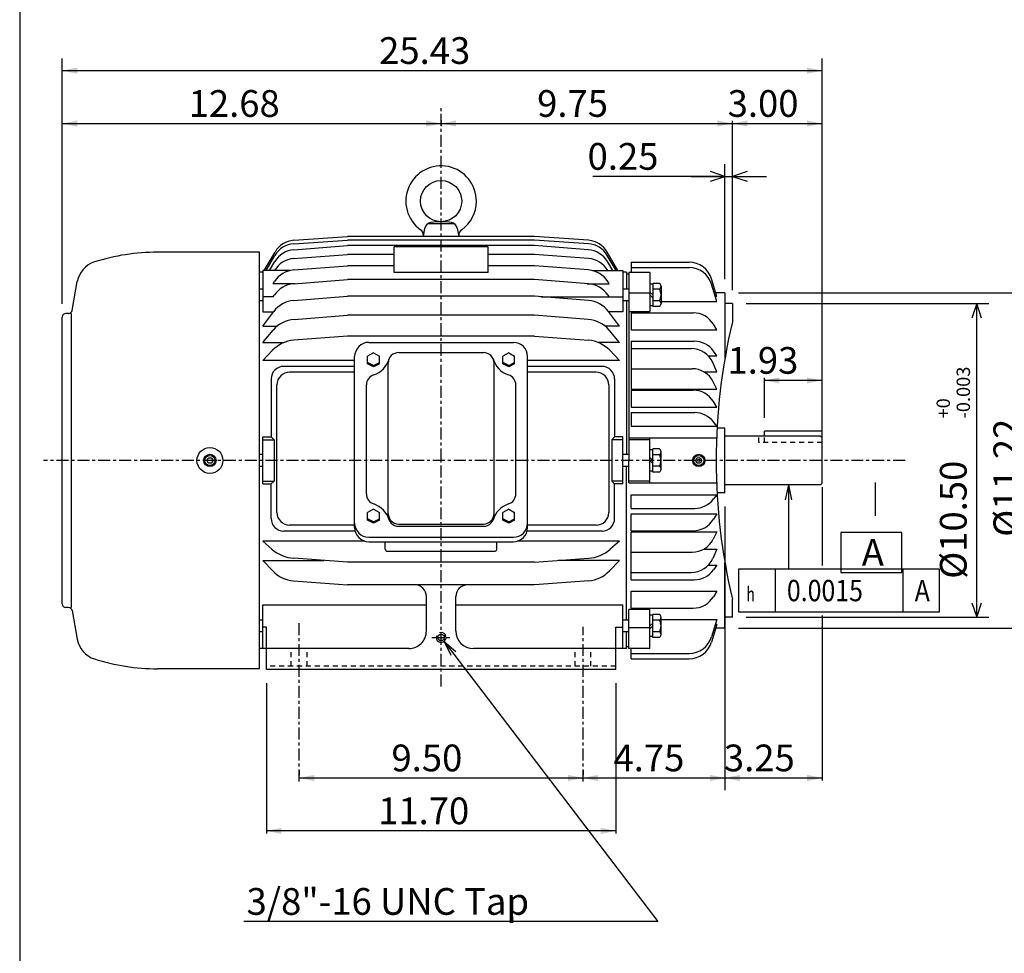
# Model space of a CAD drawing. Extents: x -172 to 190, y -287 to 277.
# Drawn here: x -160 to 24, y -42 to 133 of the extents above; entities that cross this region are included whole.
import ezdxf

# ---------------------------------------------------------------- set-up
doc = ezdxf.new("R2010")
doc.units = 0
doc.header["$MEASUREMENT"] = 0
doc.linetypes.add('CENTER', pattern=[0.7, 0.4, -0.1, 0.1, -0.1])
doc.linetypes.add('DASHED', pattern=[0.3, 0.17, -0.13])
doc.layers.get('0').update_dxf_attribs({"linetype": 'CONTINUOUS'})
doc.layers.add('PV', color=7, linetype='CONTINUOUS')
doc.styles.add('GEOTOL', font='gdt', dxfattribs={"height": 3.33376})
doc.styles.add('MICROCADAM', font='MONOTXT', dxfattribs={"height": 4.1672})
doc.styles.get("Standard").update_dxf_attribs({"font": 'MONOTXT'})
doc.dimstyles.get("Standard").update_dxf_attribs({"dimtxt": 3.199994, "dimasz": 1.27, "dimexe": 0.18, "dimexo": 0.0625, "dimgap": 0.09, "dimtad": 0, "dimtih": 1, "dimtoh": 1, "dimzin": 0, "dimdsep": 46, "dimtxsty": 'STANDARD', "dimcen": 0.09, "dimadec": 0, "dimazin": 0, "dimtfac": 1, "dimtofl": 0, "dimtmove": 0, "dimatfit": 3, "dimfxl": 1, "dimtolj": 1, "dimtzin": 0, "dimarcsym": 0})

# ---------------------------------------------------------------- blocks, each defined once
blk = doc.blocks.new('*D0')
at = {"layer": 'PV', "color": 7, "linetype": 'Continuous', "ltscale": 5.588}
for p, q in [((-28.108633, 84.224128), (-28.108633, 105.758537)), ((-28.108633, 103.472534), (-52.808949, 103.472534)), ((-34.458633, 103.472534), (-20.361634, 103.472534)), ((-28.108633, 103.472534), (-30.833674, 104.373755)), ((-30.833674, 102.571313), (-28.108633, 103.472534)), ((-23.986593, 104.373755), (-26.711634, 103.472534)), ((-26.711634, 103.472534), (-23.986593, 102.571313))]:
    blk.add_line(p, q, dxfattribs=at)
at = {"layer": 'PV', "color": 7, "linetype": 'Continuous', "ltscale": 5.588, "style": 'MICROCADAM'}
blk.add_text('0.25', height=5, dxfattribs=at).set_placement((-53.808946, 104.721772))
blk = doc.blocks.new('*D1')
at = {"layer": 'PV', "color": 7, "linetype": 'Continuous', "ltscale": 5.588}
for p, q in [((-24.171634, 79.671112), (21.243155, 79.671112)), ((18.957153, 79.671112), (18.055932, 76.946071)), ((18.957153, 20.997114), (18.957153, 79.671112)), ((19.858375, 76.946071), (18.957153, 79.671112)), ((18.055932, 23.722155), (18.957153, 20.997114)), ((18.957153, 20.997114), (19.858374, 23.722155)), ((-24.171634, 20.997114), (21.243155, 20.997114))]:
    blk.add_line(p, q, dxfattribs=at)
at = {"layer": 'PV', "color": 7, "linetype": 'Continuous', "ltscale": 5.588, "style": 'MICROCADAM'}
for s, height, p in [('-0.003', 2.5, (17.707915, 58.191366)), ('+0', 2.5, (13.958677, 58.191366)), ('%%C10.50', 5, (17.083297, 28.191366))]:
    blk.add_text(s, height=height, rotation=90.000003, dxfattribs=at).set_placement(p)
blk = doc.blocks.new('*D2')
at = {"layer": 'PV', "color": 7, "linetype": 'Continuous', "ltscale": 5.588}
for p, q in [((-25.568633, 81.684128), (30.627783, 81.684128)), ((28.341782, 81.684128), (27.440561, 78.959087)), ((28.341782, 18.984102), (28.341782, 81.684128)), ((29.243003, 78.959087), (28.341782, 81.684128)), ((27.44056, 21.709143), (28.341782, 18.984102)), ((28.341782, 18.984102), (29.243003, 21.709143)), ((-25.568633, 18.984102), (30.627783, 18.984102))]:
    blk.add_line(p, q, dxfattribs=at)
at = {"layer": 'PV', "color": 7, "linetype": 'Continuous', "ltscale": 5.588, "style": 'MICROCADAM'}
blk.add_text('%%C11.22', height=5, rotation=90.000003, dxfattribs=at).set_placement((27.092544, 36.048617))
blk = doc.blocks.new('*D11')
at = {"layer": 'PV', "color": 7, "linetype": 'Continuous', "ltscale": 5.588}
for p, q in [((-107.737633, -7.653418), (-107.737633, -8.562979)), ((-107.737633, -9.065899), (-54.651634, -9.065899)), ((-54.651634, -7.653418), (-54.651634, -8.562979))]:
    blk.add_line(p, q, dxfattribs=at)
for points in [[(-104.927373, -8.482387), (-107.737633, -9.065899), (-104.927373, -9.64941)], [(-57.461894, -9.649411), (-54.651634, -9.065899), (-57.461894, -8.482387)]]:
    blk.add_solid(points, dxfattribs=at)
at = {"layer": 'PV', "color": 7, "linetype": 'Continuous', "ltscale": 5.588, "style": 'MICROCADAM'}
blk.add_text('9.50', height=5, dxfattribs=at).set_placement((-90.480574, -7.8159))
blk = doc.blocks.new('*D12')
at = {"layer": 'PV', "color": 7, "linetype": 'Continuous', "ltscale": 5.588}
for p, q in [((-28.108633, 41.744111), (-28.108633, -11.351899)), ((-54.651634, -9.065899), (-28.108633, -9.065899))]:
    blk.add_line(p, q, dxfattribs=at)
for points in [[(-51.841374, -8.482387), (-54.651634, -9.065899), (-51.841374, -9.64941)], [(-30.918893, -9.649411), (-28.108633, -9.065899), (-30.918893, -8.482387)]]:
    blk.add_solid(points, dxfattribs=at)
at = {"layer": 'PV', "color": 7, "linetype": 'Continuous', "ltscale": 5.588, "style": 'MICROCADAM'}
blk.add_text('4.75', height=5, dxfattribs=at).set_placement((-48.965655, -7.8159))
blk = doc.blocks.new('*D13')
at = {"layer": 'PV', "color": 7, "linetype": 'Continuous', "ltscale": 5.588}
for p, q in [((-9.947633, 21.3184), (-9.947633, -9.568819)), ((-28.108633, -9.065899), (-9.947633, -9.065899))]:
    blk.add_line(p, q, dxfattribs=at)
for points in [[(-25.298373, -8.482387), (-28.108633, -9.065899), (-25.298373, -9.64941)], [(-12.757893, -9.649411), (-9.947633, -9.065899), (-12.757893, -8.482387)]]:
    blk.add_solid(points, dxfattribs=at)
at = {"layer": 'PV', "color": 7, "linetype": 'Continuous', "ltscale": 5.588, "style": 'MICROCADAM'}
blk.add_text('3.25', height=5, dxfattribs=at).set_placement((-28.314074, -7.8159))
blk = doc.blocks.new('*D15')
at = {"layer": 'PV', "color": 7, "linetype": 'Continuous', "ltscale": 5.588}
for p, q in [((-113.856491, 8.678114), (-113.856491, -19.468819)), ((-48.532772, 8.678114), (-48.532772, -19.468819)), ((-48.532772, -18.965899), (-113.856491, -18.965899))]:
    blk.add_line(p, q, dxfattribs=at)
for points in [[(-111.046231, -18.382387), (-113.856491, -18.965899), (-111.046231, -19.54941)], [(-51.343032, -19.54941), (-48.532772, -18.965899), (-51.343032, -18.382387)]]:
    blk.add_solid(points, dxfattribs=at)
at = {"layer": 'PV', "color": 7, "linetype": 'Continuous', "ltscale": 5.588, "style": 'MICROCADAM'}
blk.add_text('11.70', height=5, dxfattribs=at).set_placement((-92.980574, -17.715899))
blk = doc.blocks.new('*D21')
at = {"layer": 'PV', "color": 7, "linetype": 'Continuous', "ltscale": 5.588}
for p, q in [((-20.732473, 58.341971), (-20.732473, 65.809135)), ((-9.947633, 65.306213), (-20.732473, 65.306213)), ((-9.947633, 58.341971), (-9.947633, 65.809135))]:
    blk.add_line(p, q, dxfattribs=at)
for points in [[(-17.922213, 65.889725), (-20.732473, 65.306213), (-17.922213, 64.722702)], [(-12.757893, 64.722702), (-9.947633, 65.306213), (-12.757893, 65.889725)]]:
    blk.add_solid(points, dxfattribs=at)
at = {"layer": 'PV', "color": 7, "linetype": 'Continuous', "ltscale": 5.588, "style": 'MICROCADAM'}
blk.add_text('1.93', height=5, dxfattribs=at).set_placement((-27.644664, 66.556213))
blk = doc.blocks.new('*D22')
at = {"layer": 'PV', "color": 7, "linetype": 'Continuous', "ltscale": 5.588}
for p, q in [((-152.050476, 79.666976), (-152.050476, 125.55854)), ((-9.947633, 58.341971), (-9.947633, 125.55854)), ((-152.050476, 123.272537), (-9.947633, 123.272537))]:
    blk.add_line(p, q, dxfattribs=at)
for points in [[(-149.240216, 123.856049), (-152.050476, 123.272537), (-149.240216, 122.689026)], [(-12.757893, 122.689025), (-9.947633, 123.272537), (-12.757893, 123.856049)]]:
    blk.add_solid(points, dxfattribs=at)
at = {"layer": 'PV', "color": 7, "linetype": 'Continuous', "ltscale": 5.588, "style": 'MICROCADAM'}
blk.add_text('25.43', height=5, dxfattribs=at).set_placement((-92.784995, 124.522537))
blk = doc.blocks.new('*D23')
at = {"layer": 'PV', "color": 7, "linetype": 'Continuous', "ltscale": 5.588}
for p, q in [((-26.711634, 82.211112), (-26.711634, 113.87545)), ((-26.711634, 113.372528), (-9.947633, 113.372528)), ((-9.947633, 52.874114), (-9.947633, 113.87545))]:
    blk.add_line(p, q, dxfattribs=at)
for points in [[(-23.901374, 113.95604), (-26.711634, 113.372528), (-23.901374, 112.789017)], [(-12.757893, 112.789016), (-9.947633, 113.372528), (-12.757893, 113.95604)]]:
    blk.add_solid(points, dxfattribs=at)
at = {"layer": 'PV', "color": 7, "linetype": 'Continuous', "ltscale": 5.588, "style": 'MICROCADAM'}
blk.add_text('3.00', height=5, dxfattribs=at).set_placement((-27.615575, 114.622527))
blk = doc.blocks.new('*D24')
at = {"layer": 'PV', "color": 7, "linetype": 'Continuous', "ltscale": 5.588}
for p, q in [((-81.194633, 113.924462), (-81.194633, 112.869606)), ((-81.194633, 113.372528), (-26.711634, 113.372528))]:
    blk.add_line(p, q, dxfattribs=at)
for points in [[(-78.384373, 113.95604), (-81.194633, 113.372528), (-78.384373, 112.789017)], [(-29.521894, 112.789016), (-26.711634, 113.372528), (-29.521894, 113.95604)]]:
    blk.add_solid(points, dxfattribs=at)
at = {"layer": 'PV', "color": 7, "linetype": 'Continuous', "ltscale": 5.588, "style": 'MICROCADAM'}
blk.add_text('9.75', height=5, dxfattribs=at).set_placement((-63.239074, 114.622527))
blk = doc.blocks.new('*D25')
at = {"layer": 'PV', "color": 7, "linetype": 'Continuous', "ltscale": 5.588}
for p, q in [((-152.050476, 79.666976), (-152.050476, 113.87545)), ((-152.050476, 113.372528), (-81.194633, 113.372528))]:
    blk.add_line(p, q, dxfattribs=at)
for points in [[(-149.240216, 113.95604), (-152.050476, 113.372528), (-149.240216, 112.789017)], [(-84.004894, 112.789016), (-81.194633, 113.372528), (-84.004894, 113.95604)]]:
    blk.add_solid(points, dxfattribs=at)
at = {"layer": 'PV', "color": 7, "linetype": 'Continuous', "ltscale": 5.588, "style": 'MICROCADAM'}
blk.add_text('12.68', height=5, dxfattribs=at).set_placement((-128.408492, 114.622527))

msp = doc.modelspace()

# ---------------------------------------------------------------- linework, layer by layer
at = {"color": 7, "linetype": 'Continuous', "ltscale": 5.588}
msp.add_line((-160.000046, 238.000031), (-160.000046, -239.999985), dxfattribs=at)
at = {"layer": 'PV', "color": 7, "linetype": 'CENTER', "ltscale": 5.588}
for p, q in [((-81.194633, 50.334114), (-81.194633, 116.464462)), ((5.575368, 50.334114), (-155.546021, 50.334114)), ((-81.194633, 8.032364), (-81.194633, 50.334114)), ((-107.737633, -9.709407), (-107.737633, 20.068485)), ((-54.651634, -9.709407), (-54.651634, 19.197514)), ((-82.910316, 17.231739), (-79.192604, 17.231739))]:
    msp.add_line(p, q, dxfattribs=at)
at = {"layer": 'PV', "color": 7, "linetype": 'Continuous', "ltscale": 5.588}
for p, q in [((-83.619736, 94.672554), (-78.769501, 94.672554)), ((-108.755981, 91.527252), (-98.684593, 92.252518)), ((-63.704659, 92.252548), (-98.684608, 92.252548)), ((-84.494598, 92.252541), (-84.225433, 93.779045)), ((-78.163765, 93.77906), (-77.894608, 92.252556)), ((-77.8946, 92.41967), (-77.8946, 92.252556)), ((-53.633244, 91.527222), (-63.70462, 92.252487)), ((-108.741669, 90.880264), (-98.684601, 91.527916)), ((-108.72084, 89.761452), (-98.684578, 90.532341)), ((-63.704659, 90.532394), (-98.684547, 90.532394)), ((-63.704659, 91.527939), (-98.684456, 91.527939)), ((-72.394646, 90.330017), (-89.994637, 90.330017)), ((-89.994637, 85.507965), (-89.994637, 90.330017)), ((-72.394646, 85.507965), (-72.394646, 90.330017)), ((-53.668365, 89.761429), (-63.704659, 90.532326)), ((-53.647575, 90.880249), (-63.704639, 91.527893)), ((-115.184547, 89.296112), (-134.230484, 89.296112)), ((-115.184547, 11.372103), (-115.184547, 89.296112)), ((-114.2547, 85.85524), (-112.2537, 89.332962)), ((-113.911003, 85.855232), (-112.26619, 88.694771)), ((-108.767632, 88.107178), (-98.684608, 88.896187)), ((-89.994637, 88.896286), (-98.684456, 88.896286)), ((-63.704674, 88.896286), (-72.394646, 88.896286)), ((-53.621613, 88.107224), (-63.704681, 88.89624)), ((-48.134499, 85.855255), (-50.135494, 89.332977)), ((-48.478184, 85.855232), (-50.122982, 88.694748)), ((-113.288307, 85.855293), (-112.29538, 87.535866)), ((-108.753601, 85.972954), (-98.684616, 86.768692)), ((-89.994637, 86.768631), (-98.684517, 86.768631)), ((-63.704659, 86.768631), (-72.394646, 86.768631)), ((-53.6357, 85.972908), (-63.704651, 86.768646)), ((-49.100933, 85.855278), (-50.093853, 87.535843)), ((-45.670231, 87.439713), (-34.839191, 87.439713)), ((-45.670231, 87.439713), (-45.670231, 85.481857)), ((-114.524544, 85.534119), (-115.184547, 85.534119)), ((-109.491005, 85.855255), (-114.524544, 85.855255)), ((-114.524544, 85.855255), (-114.524544, 78.165047)), ((-72.394646, 85.507965), (-89.994637, 85.507965)), ((-52.898216, 85.855255), (-47.210133, 85.855255)), ((-47.210133, 85.855255), (-47.210133, 78.165047)), ((-46.550159, 85.534119), (-47.210133, 85.534119)), ((-46.550159, 85.534119), (-46.550159, 82.394516)), ((-46.110142, 85.204117), (-46.550159, 85.204117)), ((-42.150105, 85.481857), (-46.110233, 85.481857)), ((-46.110233, 85.481857), (-46.110233, 50.334114)), ((-45.670231, 86.434753), (-34.828083, 86.434753)), ((-42.150105, 85.481857), (-42.150105, 78.182411)), ((-150.187424, 78.418495), (-149.239594, 83.7939)), ((-108.508568, 83.399414), (-112.618889, 83.399414)), ((-112.618843, 83.399368), (-112.351212, 83.816956)), ((-108.764595, 83.379181), (-98.684662, 84.176865)), ((-63.704659, 84.176819), (-98.684654, 84.176819)), ((-53.624744, 83.379173), (-63.704697, 84.176849)), ((-53.880638, 83.399414), (-49.770302, 83.399414)), ((-49.77037, 83.399406), (-50.038006, 83.817009)), ((-41.60001, 83.296692), (-42.150105, 83.296692)), ((-40.374546, 83.453842), (-41.60001, 83.453842)), ((-41.60001, 83.453842), (-41.60001, 79.135262)), ((-40.060108, 82.983551), (-40.060108, 79.675056)), ((-29.643158, 81.009529), (-30.62237, 84.296089)), ((-29.64316, 80.080101), (-30.615372, 83.30484)), ((-114.524544, 82.394516), (-115.184547, 82.394516)), ((-112.618904, 80.954308), (-112.402519, 81.271011)), ((-108.739487, 80.257965), (-98.684616, 81.047615)), ((-63.704582, 81.047615), (-98.684608, 81.047615)), ((-53.649796, 80.258018), (-63.704666, 81.047668)), ((-49.77034, 80.954292), (-49.986736, 81.271019)), ((-46.110142, 82.394516), (-47.210133, 82.394516)), ((-42.150105, 81.631866), (-46.110233, 81.631866)), ((-41.600174, 81.294525), (-42.150154, 81.844505)), ((-41.600121, 80.744423), (-42.150101, 81.294395)), ((-40.374546, 82.374207), (-41.60001, 82.374207)), ((-28.108633, 81.684128), (-29.844151, 81.684128)), ((-28.108633, 81.684128), (-28.108633, 69.503365)), ((-114.524544, 80.194527), (-115.184547, 80.194527)), ((-112.601479, 80.954338), (-114.524544, 80.954338)), ((-62.516975, 80.954338), (-47.210133, 80.954338)), ((-46.110142, 80.194527), (-47.210133, 80.194527)), ((-46.550159, 80.194527), (-46.550159, 51.434105)), ((-41.60001, 79.292366), (-42.150105, 79.292366)), ((-40.374546, 80.214851), (-41.60001, 80.214851)), ((-40.060108, 80.080101), (-29.643162, 80.080101)), ((-29.643162, 81.009529), (-29.923374, 81.009529)), ((-26.711634, 79.671112), (-28.108633, 79.671112)), ((-26.711634, 79.671112), (-26.711634, 76.301796)), ((-150.88385, 77.834114), (-151.343353, 77.834114)), ((-150.290466, 22.83411), (-150.290466, 77.834129)), ((-114.524544, 78.165047), (-112.507729, 78.165047)), ((-114.524529, 75.454323), (-112.493858, 78.183601)), ((-108.698402, 76.72834), (-98.684616, 77.501625)), ((-63.704659, 77.50164), (-98.684654, 77.50164)), ((-53.690914, 76.728378), (-63.704685, 77.501663)), ((-47.864677, 75.454399), (-49.895344, 78.18367)), ((-47.210133, 78.165047), (-49.881477, 78.165047)), ((-46.110233, 78.182411), (-42.150105, 78.182411)), ((-45.670231, 77.957359), (-34.042484, 77.957359)), ((-45.670231, 77.957359), (-45.670231, 74.783516)), ((-40.374546, 79.135262), (-41.60001, 79.135262)), ((-152.050476, 23.541248), (-152.050476, 77.126976)), ((-29.643154, 74.783524), (-30.275566, 75.8312)), ((-114.524612, 72.399193), (-112.617577, 74.699028)), ((-114.524544, 75.454384), (-111.859703, 75.454384)), ((-47.864628, 75.454384), (-50.529503, 75.454384)), ((-47.864658, 72.399185), (-49.771694, 74.69902)), ((-45.670231, 74.783516), (-29.643162, 74.783516)), ((-114.524544, 72.399178), (-110.578514, 72.399178)), ((-98.684631, 73.587547), (-108.733795, 72.831688)), ((-63.704659, 73.587517), (-98.684685, 73.587517)), ((-94.724632, 72.425941), (-67.66468, 72.425941)), ((-63.704651, 73.587509), (-53.655487, 72.831657)), ((-47.864628, 72.399178), (-51.810692, 72.399178)), ((-45.670231, 72.653282), (-33.846333, 72.653282)), ((-45.670231, 72.653282), (-45.670231, 63.698448)), ((-114.524681, 69.041267), (-112.714867, 70.944069)), ((-93.844681, 70.454582), (-94.944679, 69.867844)), ((-93.844711, 70.454613), (-92.744682, 69.867859)), ((-89.114632, 70.528282), (-73.274635, 70.528282)), ((-68.544693, 70.454582), (-69.644691, 69.867844)), ((-68.544655, 70.454605), (-67.444664, 69.867874)), ((-47.864651, 69.041267), (-49.674484, 70.944092)), ((-45.670231, 71.279793), (-34.430241, 71.279793)), ((-29.643167, 69.923752), (-30.244923, 70.781082)), ((-97.364632, 69.041252), (-114.524544, 69.041252)), ((-97.364632, 37.782368), (-97.364632, 69.786003)), ((-93.844711, 67.855064), (-94.944702, 68.441795)), ((-93.844704, 68.107613), (-94.944679, 68.694336)), ((-94.944633, 68.441765), (-94.944633, 69.867912)), ((-93.844696, 68.107559), (-92.74469, 68.69429)), ((-92.744644, 68.441772), (-93.844673, 67.855019)), ((-92.744682, 68.441765), (-92.744682, 69.867912)), ((-91.094688, 39.996738), (-91.094688, 68.548332)), ((-71.294685, 39.996738), (-71.294685, 68.548332)), ((-68.544716, 67.855042), (-69.644722, 68.44178)), ((-68.544701, 68.107613), (-69.644653, 68.694313)), ((-69.64463, 68.441765), (-69.64463, 69.867912)), ((-67.444679, 68.441765), (-68.544685, 67.855026)), ((-68.544678, 68.10759), (-67.444679, 68.694313)), ((-67.444679, 68.441765), (-67.444679, 69.867912)), ((-65.024681, 37.782368), (-65.024681, 69.786003)), ((-47.864628, 69.041252), (-65.024681, 69.041252)), ((-31.253086, 69.923759), (-29.643162, 69.923759)), ((-29.643164, 66.925079), (-30.402765, 68.651665)), ((-97.364632, 67.934105), (-110.627434, 67.934105)), ((-97.364632, 66.834114), (-109.527412, 66.834114)), ((-51.107277, 67.934105), (-65.024681, 67.934105)), ((-52.207283, 66.834114), (-65.024681, 66.834114)), ((-45.670231, 67.494331), (-34.266926, 67.494331)), ((-32.102329, 66.925072), (-29.643162, 66.925072)), ((-112.984566, 65.576973), (-112.984566, 54.734108)), ((-111.88459, 40.591267), (-111.88459, 64.476952)), ((-95.16468, 44.081734), (-95.16468, 64.463295)), ((-67.224678, 44.081734), (-67.224678, 64.463295)), ((-49.850121, 64.476952), (-49.850121, 40.591267)), ((-48.750156, 65.576973), (-48.750156, 54.734108)), ((-29.643158, 63.698452), (-30.338871, 65.076881)), ((-45.670231, 63.698448), (-29.643162, 63.698448)), ((-45.670231, 63.479088), (-34.049381, 63.479088)), ((-45.670231, 63.479088), (-45.670231, 60.288185)), ((-29.643167, 60.288189), (-30.277079, 61.343994)), ((-45.670231, 60.288185), (-29.643162, 60.288185)), ((-45.670231, 59.28933), (-33.755787, 59.28933)), ((-45.670231, 59.28933), (-45.670231, 56.741081)), ((-29.643164, 56.741077), (-30.238869, 57.533424)), ((-45.670231, 56.741081), (-29.643162, 56.741081)), ((-28.108633, 56.384117), (-29.595367, 56.384117)), ((-28.108633, 44.284111), (-28.108633, 56.384117)), ((-9.947633, 55.801971), (-20.732473, 55.801971)), ((-20.732473, 54.874363), (-20.732473, 55.801971)), ((-9.947633, 46.10815), (-9.947633, 55.801971)), ((-114.524544, 54.734108), (-112.984566, 54.734108)), ((-114.524544, 45.934105), (-114.524544, 54.734108)), ((-114.524544, 54.18409), (-112.434547, 54.18409)), ((-112.984665, 54.734104), (-112.434677, 54.18409)), ((-112.434547, 54.18409), (-112.434547, 46.484108)), ((-48.750214, 54.734131), (-49.300201, 54.18412)), ((-47.210133, 54.18409), (-49.300129, 54.18409)), ((-49.300129, 54.18409), (-49.300129, 46.484108)), ((-47.210133, 54.734108), (-48.750156, 54.734108)), ((-47.210133, 45.934105), (-47.210133, 54.734108)), ((-46.110233, 54.542061), (-29.679682, 54.542061)), ((-42.150105, 54.184105), (-46.110233, 54.184105)), ((-42.150105, 46.126167), (-42.150105, 54.542061)), ((-10.26193, 54.874363), (-28.108633, 54.874363)), ((-9.947674, 54.560078), (-10.261949, 54.874363)), ((-41.60001, 52.33625), (-42.150105, 52.33625)), ((-40.374546, 52.493416), (-41.60001, 52.493416)), ((-41.60001, 48.174843), (-41.60001, 52.493416)), ((-40.060108, 48.645164), (-40.060108, 51.95359)), ((-114.524544, 51.434105), (-115.184547, 51.434105)), ((-46.110142, 51.434105), (-47.210133, 51.434105)), ((-46.110233, 46.140221), (-46.110233, 50.334114)), ((-41.600182, 49.784008), (-42.1502, 50.33403)), ((-41.60014, 50.334057), (-42.150162, 50.884079)), ((-40.374546, 51.413765), (-41.60001, 51.413765)), ((-114.524544, 49.234108), (-115.184547, 49.234108)), ((-46.110142, 49.234108), (-47.210133, 49.234108)), ((-46.550159, 20.473682), (-46.550159, 49.234108)), ((-41.60001, 48.331963), (-42.150105, 48.331963)), ((-40.374546, 49.254463), (-41.60001, 49.254463)), ((-40.374546, 48.174843), (-41.60001, 48.174843)), ((-114.524544, 46.484108), (-112.434547, 46.484108)), ((-112.984634, 45.934132), (-112.434631, 46.484146)), ((-48.750237, 45.934101), (-49.30022, 46.484097)), ((-47.210133, 46.484108), (-49.300129, 46.484108)), ((-42.150105, 46.484123), (-46.110233, 46.484123)), ((-46.110233, 46.126167), (-29.679682, 46.126167)), ((-9.947612, 46.108147), (-10.261912, 45.793846)), ((-0.036619, 46.232002), (-0.036619, 39.993813)), ((-114.524544, 45.934105), (-112.984566, 45.934105)), ((-112.984566, 39.49123), (-112.984566, 45.934105)), ((-47.210133, 45.934105), (-48.750156, 45.934105)), ((-48.750156, 39.49123), (-48.750156, 45.934105)), ((-28.108633, 44.284111), (-29.595367, 44.284111)), ((-10.26193, 45.793865), (-28.108633, 45.793865)), ((-16.263975, 45.793865), (-16.847487, 42.983605)), ((-16.263975, 45.793865), (-16.263975, 29.972176)), ((-16.263975, 45.793865), (-15.680463, 42.983605)), ((-9.947633, 45.368401), (-9.947633, 30.716181)), ((-45.670231, 43.927147), (-29.643162, 43.927147)), ((-45.670231, 41.378899), (-45.670231, 43.927147)), ((-29.643139, 43.927132), (-30.238844, 43.134781)), ((-93.844666, 41.195103), (-94.944672, 40.60836)), ((-94.944633, 39.182316), (-94.944633, 40.608402)), ((-93.844673, 41.195126), (-92.744682, 40.608391)), ((-92.744682, 39.182316), (-92.744682, 40.608402)), ((-68.544678, 41.195103), (-69.644669, 40.608372)), ((-69.64463, 39.182316), (-69.64463, 40.608402)), ((-68.544678, 41.195133), (-67.444687, 40.608402)), ((-67.444679, 39.182316), (-67.444679, 40.608402)), ((-45.670231, 41.378899), (-33.755787, 41.378899)), ((-93.844696, 38.595562), (-94.944725, 39.182316)), ((-93.844688, 38.848137), (-94.944641, 39.434837)), ((-93.844711, 38.848152), (-92.74472, 39.434875)), ((-92.744659, 39.18235), (-93.844688, 38.595592)), ((-68.544685, 38.595577), (-69.64473, 39.182339)), ((-68.544655, 38.848118), (-69.644653, 39.434841)), ((-68.544708, 38.84811), (-67.444695, 39.434841)), ((-67.444641, 39.182297), (-68.544647, 38.595558)), ((-45.670231, 40.380039), (-29.643162, 40.380039)), ((-45.670231, 37.189137), (-45.670231, 40.380039)), ((-29.643171, 40.380039), (-30.277082, 39.324234)), ((-97.283821, 37.134113), (-110.627434, 37.134113)), ((-97.364632, 38.234104), (-109.527412, 38.234104)), ((-89.114632, 38.437733), (-73.274635, 38.437733)), ((-89.114632, 38.016788), (-73.274635, 38.016788)), ((-51.107277, 37.134113), (-65.105492, 37.134113)), ((-52.207283, 38.234104), (-65.024681, 38.234104)), ((-45.670231, 37.189137), (-34.049381, 37.189137)), ((-45.670231, 36.969776), (-29.643162, 36.969776)), ((-45.670231, 28.014942), (-45.670231, 36.969776)), ((-29.64319, 36.969795), (-30.338905, 35.591362)), ((-114.524597, 35.241447), (-112.836418, 33.751812)), ((-95.441216, 35.241474), (-114.524544, 35.241474)), ((-94.724632, 35.984211), (-81.194633, 35.984211)), ((-94.724632, 35.142353), (-81.194633, 35.142353)), ((-91.64463, 33.724125), (-91.64463, 35.142353)), ((-81.194633, 35.984211), (-67.66468, 35.984211)), ((-81.194633, 35.142353), (-67.66468, 35.142353)), ((-70.744682, 33.724125), (-70.744682, 35.142353)), ((-47.864628, 35.241474), (-66.948097, 35.241474)), ((-47.864677, 35.241478), (-49.552856, 33.751839)), ((-91.314629, 33.394123), (-71.074684, 33.394123)), ((-45.670231, 33.173893), (-34.266926, 33.173893)), ((-32.102329, 33.743153), (-29.643162, 33.743153)), ((-29.643167, 33.743149), (-30.402769, 32.01656)), ((-114.524651, 31.626991), (-112.673126, 29.680281)), ((-114.524544, 31.626926), (-103.065315, 31.626926)), ((-98.684624, 31.309191), (-108.761909, 32.040154)), ((-63.704704, 31.309193), (-98.684517, 31.309193)), ((-63.704659, 31.309128), (-53.627373, 32.040092)), ((-47.864628, 31.626926), (-59.323921, 31.626926)), ((-47.864681, 31.626972), (-49.716194, 29.680277)), ((-31.253086, 30.744465), (-29.643162, 30.744465)), ((-29.643158, 30.744469), (-30.244913, 29.887136)), ((-28.108633, 18.984102), (-28.108633, 31.16486)), ((-18.730153, 29.996428), (-18.730153, 21.996428)), ((5.172463, 29.996428), (5.172463, 21.996428)), ((-108.794029, 27.840977), (-98.684593, 27.080647)), ((-53.595173, 27.840963), (-63.704636, 27.080631)), ((-45.670231, 29.388432), (-34.430241, 29.388432)), ((-45.670231, 28.014942), (-33.846333, 28.014942)), ((-63.704674, 27.080631), (-98.684517, 27.080631)), ((-45.670231, 25.884708), (-29.643162, 25.884708)), ((-45.670231, 22.710865), (-45.670231, 25.884708)), ((-29.643169, 25.884712), (-30.275581, 24.837034)), ((-83.944633, 18.434099), (-83.944633, 24.880634)), ((-78.444618, 18.434099), (-78.444618, 24.880634)), ((-26.711634, 20.997114), (-26.711634, 24.366428)), ((-150.88385, 22.83411), (-151.343353, 22.83411)), ((-150.187515, 22.24967), (-149.239685, 16.874296)), ((-114.524544, 15.134108), (-114.524544, 23.305637)), ((-114.524544, 23.305637), (-83.944633, 23.305637)), ((-78.444618, 23.305637), (-47.210133, 23.305637)), ((-47.210133, 15.134108), (-47.210133, 23.305637)), ((-46.110233, 22.485813), (-42.150105, 22.485813)), ((-46.110233, 15.186373), (-46.110233, 22.451969)), ((-45.670231, 22.710865), (-34.042484, 22.710865)), ((-42.150105, 15.186373), (-42.150105, 22.485813)), ((-114.524544, 20.473682), (-115.184547, 20.473682)), ((-46.110142, 20.473682), (-47.210133, 20.473682)), ((-41.60001, 21.375858), (-42.150105, 21.375858)), ((-40.374546, 21.532963), (-41.60001, 21.532963)), ((-41.60001, 17.214388), (-41.60001, 21.532963)), ((-40.374546, 20.453373), (-41.60001, 20.453373)), ((-40.060108, 17.684679), (-40.060108, 20.993168)), ((-40.060108, 20.588123), (-29.643162, 20.588123)), ((-29.643171, 20.588129), (-30.615381, 17.363392)), ((-26.711634, 20.997114), (-28.108633, 20.997114)), ((-113.856491, 19.129183), (-114.524544, 19.129183)), ((-113.856491, 11.218114), (-113.856491, 19.129183)), ((-48.532772, 11.218114), (-48.532772, 19.129183)), ((-48.532772, 19.129183), (-47.210133, 19.129183)), ((-42.150105, 19.036364), (-46.110233, 19.036364)), ((-41.600163, 19.373686), (-42.150139, 18.823708)), ((-41.600109, 19.923794), (-42.150085, 19.373816)), ((-29.643156, 19.658699), (-30.622368, 16.372135)), ((-29.643162, 19.658693), (-29.923374, 19.658693)), ((-28.108633, 18.984102), (-29.844151, 18.984102)), ((-114.524544, 18.273699), (-115.184547, 18.273699)), ((-46.110142, 18.273699), (-47.210133, 18.273699)), ((-46.550159, 15.134108), (-46.550159, 18.273699)), ((-41.60001, 17.371538), (-42.150105, 17.371538)), ((-40.374546, 18.294024), (-41.60001, 18.294024)), ((-40.374546, 17.214388), (-41.60001, 17.214388)), ((-87.236557, 15.134108), (-115.176468, 15.134108)), ((-80.629799, 16.491236), (-40.651417, -35.920883)), ((-80.629799, 16.491236), (-78.461487, 14.610685)), ((-80.629799, 16.491236), (-79.389387, 13.902911)), ((-46.558315, 15.134108), (-75.152802, 15.134108)), ((-46.110142, 15.464096), (-46.550159, 15.464096)), ((-42.150105, 15.186373), (-46.110233, 15.186373)), ((-45.670231, 13.228518), (-45.670231, 15.186373)), ((-45.670231, 14.233477), (-34.828083, 14.233477)), ((-45.670231, 13.228518), (-34.839191, 13.228518)), ((-115.184547, 11.372103), (-134.230484, 11.372103)), ((-48.532772, 11.218114), (-113.856491, 11.218114)), ((-40.651417, -35.920883), (-118.055573, -35.920883))]:
    msp.add_line(p, q, dxfattribs=at)
at = {"layer": 'PV', "color": 7, "linetype": 'DASHED', "ltscale": 5.588}
for p, q in [((-21.780224, 53.70647), (-21.780224, 54.874363)), ((-9.947633, 53.70647), (-21.780224, 53.70647)), ((-20.732473, 53.70647), (-20.732473, 54.874363)), ((-109.218452, 11.848471), (-109.218452, 15.134108)), ((-106.256813, 11.848471), (-106.256813, 15.134108)), ((-56.132454, 11.848471), (-56.132454, 15.134108)), ((-53.170815, 11.848471), (-53.170815, 15.134108)), ((-48.532772, 11.848471), (-113.856491, 11.848471))]:
    msp.add_line(p, q, dxfattribs=at)
at = {"layer": 'PV', "color": 7, "linetype": 'Continuous', "ltscale": 5.588}
for points in [[(-6.465626, 36.881705), (-6.465626, 29.381705), (4.963381, 29.381705), (4.963381, 36.881705), (-6.465626, 36.881705)], [(-25.559472, 29.996428), (-25.559472, 21.996428), (12.001782, 21.996428), (12.001782, 29.996428), (-25.559472, 29.996428)]]:
    msp.add_lwpolyline(points, dxfattribs=at)
for centre, radius in [((-81.194633, 98.852547), 3.85), ((-124.424583, 50.334114), 2.42), ((-124.424583, 50.334114), 1.155), ((-124.424583, 50.334114), 0.935), ((-124.424583, 50.334114), 0.517), ((-33.020161, 50.334114), 1.155), ((-33.020161, 50.334114), 0.935), ((-33.020161, 50.334114), 0.528), ((-33.020161, 50.334114), 0.22), ((-81.194633, 17.231739), 0.601333)]:
    msp.add_circle(centre, radius, dxfattribs=at)
for centre, radius, start, end in [((-81.194633, 98.852547), 6.6, 359.999982, 234.314668), ((-81.194633, 98.852547), 6.6, 305.674867, 359.999982), ((-82.925522, 93.549843), 1.32, 98.768962, 169.999967), ((-81.194633, 82.328789), 12.673767, 81.231003, 98.768962), ((-79.463768, 93.549843), 1.32, 10.000036, 81.231003), ((-85.814636, 92.41967), 1.32, 0.000037, 54.314686), ((-76.5746, 92.41967), 1.32, 125.685317, 179.999966), ((-108.458855, 86.489365), 4.400002, 93.684569, 149.918228), ((-108.439949, 87.138657), 4.400002, 94.11886, 150.084884), ((-53.930351, 86.489365), 4.400002, 30.081776, 86.315451), ((-53.949272, 87.138657), 4.400002, 29.915119, 85.88116), ((-134.230484, 50.334114), 38.961994, 90.000037, 107.619303), ((-108.371849, 85.217728), 4.557144, 94.392286, 149.424323), ((-54.017357, 85.217728), 4.557144, 30.57568, 85.607734), ((-144.59697, 82.97522), 4.714286, 107.619303, 169.999967), ((-108.412132, 83.563995), 4.557144, 94.474358, 149.815556), ((-53.977074, 83.563995), 4.557144, 30.184447, 85.525662), ((-34.839191, 83.039719), 4.4, 16.591134, 90.000092), ((-108.382118, 81.273224), 4.714286, 94.518617, 147.344612), ((-54.007072, 81.273224), 4.714286, 32.655391, 85.481403), ((-34.828083, 82.03476), 4.4, 16.777315, 90.000092), ((-108.380226, 78.522896), 4.871428, 94.524683, 145.658047), ((-54.00898, 78.522896), 4.871428, 34.341956, 85.475338), ((-40.680897, 82.914047), 0.620746, 299.584353, 60.415701), ((-42.071812, 81.294556), 2.011603, 327.539973, 32.460047), ((-108.333397, 75.088158), 5.185715, 94.490422, 143.349498), ((-54.055763, 75.088158), 5.185715, 36.650505, 85.509598), ((-40.680897, 79.675056), 0.620746, 299.584353, 60.415756), ((-151.343353, 77.126976), 0.707143, 90.000037, 180.00002), ((-150.88385, 78.541252), 0.707143, 270.000072, 350.000019), ((-34.042484, 73.557365), 4.4, 31.116512, 89.999983), ((-108.262779, 71.08799), 5.657144, 94.415782, 140.33427), ((-54.126427, 71.08799), 5.657144, 39.665733, 85.584238), ((82.418098, 50.334114), 112.176727, 166.615254, 193.384732), ((-108.274071, 66.720345), 6.128573, 94.301472, 136.434724), ((-94.724632, 69.786003), 2.640001, 89.999983, 180.00002), ((-67.66468, 69.786003), 2.640001, 0, 89.999983), ((-54.115135, 66.720345), 6.128573, 43.565279, 85.698548), ((-33.846333, 68.253288), 4.4, 35.064723, 89.999983), ((-89.114632, 68.548332), 1.980001, 89.999983, 180.00002), ((-73.274635, 68.548332), 1.980001, 0, 89.999983), ((-34.430241, 66.879799), 4.4, 23.746833, 90.000092), ((-95.16468, 70.528282), 4.400001, 288.079965, 344.445101), ((-67.224678, 70.528282), 4.400001, 195.554889, 251.920015), ((-110.627434, 65.576973), 2.357144, 90.000037, 180.00002), ((-109.527412, 64.476952), 2.357144, 90.000037, 180.00002), ((-93.184639, 64.463295), 1.980001, 108.079985, 180.000075), ((-69.204689, 64.463295), 1.980001, 359.99993, 71.91998), ((-52.207283, 64.476952), 2.357144, 359.999981, 90.000037), ((-51.107277, 65.576973), 2.357144, 359.999981, 90.000037), ((-34.266926, 63.094337), 4.4, 26.780725, 90.000092), ((-34.049381, 59.079094), 4.4, 30.98083, 90.000037), ((-33.755787, 54.889336), 4.4, 36.936738, 90.000092), ((-40.680897, 51.95359), 0.620746, 299.584299, 60.415701), ((-42.071812, 50.334114), 2.011603, 327.539973, 32.460047), ((-40.680897, 48.714653), 0.620746, 299.584353, 60.415701), ((-93.184639, 44.081734), 1.980001, 179.999911, 251.92), ((-69.204689, 44.081734), 1.980001, 288.08002, 0.00007), ((-33.755787, 45.778893), 4.4, 269.999908, 323.063262), ((-109.527412, 40.591267), 2.357144, 180.000034, 270.000017), ((-95.16468, 38.016788), 4.400001, 15.554899, 71.920035), ((-67.224678, 38.016788), 4.400001, 108.079985, 164.445111), ((-52.207283, 40.591267), 2.357144, 269.999963, 359.999964), ((-110.627434, 39.49123), 2.357144, 180.000034, 270.000017), ((-89.114632, 40.417728), 1.980001, 180.000034, 270.000017), ((-89.114632, 39.996738), 1.980001, 180.000034, 270.000017), ((-73.274635, 40.417728), 1.980001, 270.000017, 0), ((-73.274635, 39.996738), 1.980001, 270.000017, 0), ((-51.107277, 39.49123), 2.357144, 269.999963, 359.999964), ((-34.049381, 41.589134), 4.4, 269.999963, 329.01917), ((-94.724632, 38.624226), 2.640001, 180.000034, 270.000017), ((-94.724632, 37.782368), 2.640001, 180.000034, 270.000017), ((-67.66468, 38.624226), 2.640001, 270.000017, 0), ((-67.66468, 37.782368), 2.640001, 270.000017, 0), ((-34.266926, 37.573887), 4.4, 269.999908, 333.219275), ((-108.261665, 38.936298), 6.914288, 228.575029, 265.851251), ((-91.314629, 33.724125), 0.33, 180.000034, 270.000017), ((-71.074684, 33.724125), 0.33, 270.000017, 0), ((-54.127541, 38.936298), 6.914288, 274.148729, 311.424968), ((-34.430241, 33.788425), 4.4, 269.999908, 336.253167), ((-108.346153, 33.795567), 5.97143, 223.564402, 265.698856), ((-54.043053, 33.795567), 5.97143, 274.301124, 316.435595), ((-33.846333, 32.414936), 4.4, 270.000017, 324.935277), ((-86.144646, 24.880634), 2.2, 359.999981, 90.000037), ((-76.244637, 24.880634), 2.2, 90.000037, 180.00002), ((-34.042484, 27.110859), 4.4, 270.000017, 328.883488), ((-151.343353, 23.541248), 0.707143, 180.000034, 270.000017), ((-150.88385, 22.126972), 0.707143, 9.999981, 90.000037), ((-42.071812, 19.373674), 2.011603, 327.539953, 32.460027), ((-40.680897, 20.993168), 0.620746, 299.584244, 60.415647), ((-87.244637, 18.434099), 3.300001, 269.999963, 359.999964), ((-75.144646, 18.434099), 3.300001, 180.000034, 270.000017), ((-144.596985, 17.692995), 4.714286, 189.999978, 252.380588), ((-81.194633, 17.231739), 0.931333, 160.161326, 468.777197), ((-40.680897, 17.754183), 0.620746, 299.584299, 60.415647), ((-34.828083, 18.633471), 4.4, 269.999908, 343.222685), ((-34.839191, 17.628511), 4.4, 269.999908, 343.408866), ((-134.230484, 50.334114), 38.961994, 252.380643, 269.999963)]:
    msp.add_arc(centre, radius, start, end, dxfattribs=at)

# ---------------------------------------------------------------- texts
at = {"layer": 'PV', "color": 7, "linetype": 'Continuous', "ltscale": 5.588, "style": 'MICROCADAM'}
for s, p in [('A', (-2.536619, 30.631705)), ('3/8"-16 UNC Tap', (-117.57597, -34.665897))]:
    msp.add_text(s, height=5, dxfattribs=at).set_placement(p)
at = {"layer": 'PV', "color": 7, "linetype": 'Continuous', "ltscale": 5.588}
for s, height, style, width, p in [('0.0015', 4, 'MICROCADAM', 0.853665, (-16.534866, 23.996428)), ('A', 4, 'MICROCADAM', 0.853665, (7.36775, 23.996428)), ('h', 2.664, 'GEOTOL', 0.725615, (-24.121482, 23.996428))]:
    msp.add_text(s, height=height, dxfattribs=dict(at, style=style, width=width)).set_placement(p)

# ---------------------------------------------------------------- dimensions: what is measured, and where the dimension line sits
for base, p1, p2, text, picture, middle in [((-152.050476, 123.272537), (-9.947633, 55.801971), (-152.050476, 77.126976), '25.43', '*D22', (-80.999054, 123.272537)), ((-81.194633, 113.372528), (-152.050476, 77.126976), (-81.194633, 116.464462), '12.68', '*D25', (-116.622551, 113.372528)), ((-81.194633, 113.372528), (-26.711634, 79.671112), (-81.194633, 116.464462), '9.75', '*D24', (-53.953133, 113.372528)), ((-26.711634, 113.372528), (-9.947633, 50.334114), (-26.711634, 79.671112), '3.00', '*D23', (-18.329634, 113.372528)), ((-28.108633, 103.472534), (-26.711634, 79.67112), (-28.108633, 81.684128), '0.25', '*D0', (-44.523449, 103.472534)), ((-9.947633, 65.306213), (-9.947633, 55.801971), (-20.732473, 55.801971), '1.93', '*D21', (-18.358723, 65.306213)), ((-54.651634, -9.065899), (-28.108633, 44.284111), (-54.651634, -10.193418), '4.75', '*D12', (-39.679714, -9.065899)), ((-9.947633, -9.065899), (-28.108633, 44.284111), (-9.947633, 23.8584), '3.25', '*D13', (-19.028133, -9.065899)), ((-48.532772, -18.965899), (-48.532772, 11.218114), (-113.856491, 11.218114), '11.70', '*D15', (-81.194633, -18.965899)), ((-107.737633, -9.065899), (-107.737633, -10.193418), (-54.651634, -10.193418), '9.50', '*D11', (-81.194633, -9.065899))]:
    dim = msp.add_linear_dim(base=base, p1=p1, p2=p2, text=text, dimstyle='STANDARD', dxfattribs=at)
    dim.commit()
    dim.dimension.update_dxf_attribs({"geometry": picture, "text_midpoint": middle})
for base, p1, p2, text, picture, middle in [((28.341782, 18.984102), (-28.108633, 18.984102), (-28.108633, 81.684128), '%%C11.22', '*D2', (28.341782, 50.334114)), ((18.957153, 20.997114), (-26.711634, 20.997114), (-26.711634, 79.671112), '%%C10.50\\P+0\\P-0.003', '*D1', (18.957153, 50.334114))]:
    dim = msp.add_linear_dim(base=base, p1=p1, p2=p2, angle=89.999523, text=text, dimstyle='STANDARD', dxfattribs=at)
    dim.commit()
    dim.dimension.update_dxf_attribs({"geometry": picture, "text_midpoint": middle})

doc.saveas('drawing.dxf')
